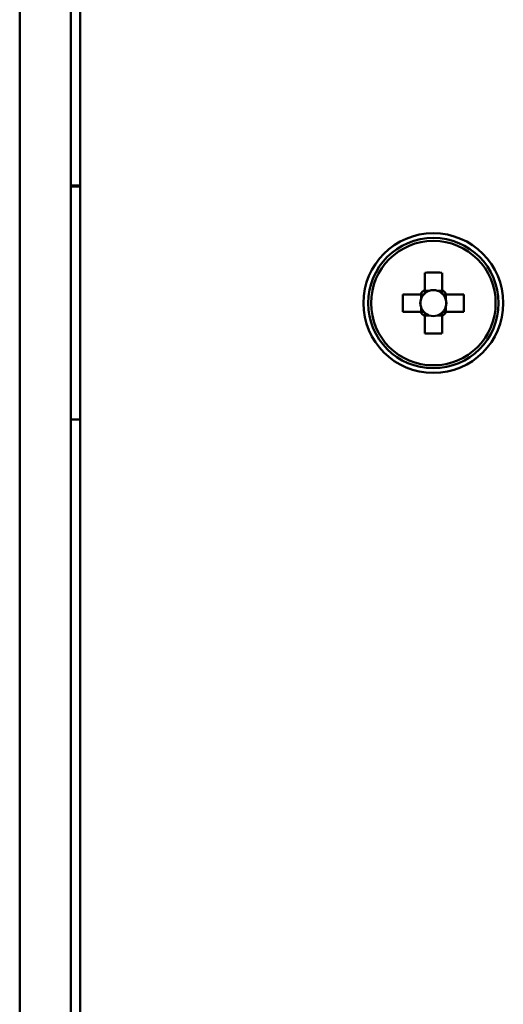
# Model space of a CAD drawing. Units: millimetres. Extents: x 133 to 295, y 28 to 277.
# Drawn here: x 142 to 149, y 138 to 152 of the extents above; entities that cross this region are included whole.
import ezdxf

# ---------------------------------------------------------------- set-up
doc = ezdxf.new("R2010")
doc.units = ezdxf.units.MM

msp = doc.modelspace()

# ---------------------------------------------------------------- linework, layer by layer
at = {"color": 7, "linetype": 'Continuous', "lineweight": 50}
for p, q in [((142.284, 88.088), (142.284, 210.421)), ((143.017, 88.088), (143.017, 210.421)), ((143.15, 177.248), (143.15, 137.031)), ((143.017, 149.814), (143.15, 149.814)), ((143.15, 149.798), (143.017, 149.798)), ((148.077, 148.566), (148.077, 148.319)), ((148.324, 148.319), (148.324, 148.566)), ((148.142, 148.307), (148.077, 148.307)), ((148.324, 148.307), (148.259, 148.307)), ((148.012, 148.254), (147.765, 148.254)), ((148.024, 148.254), (148.024, 148.19)), ((148.376, 148.19), (148.376, 148.254)), ((148.636, 148.254), (148.388, 148.254)), ((147.765, 148.008), (148.012, 148.008)), ((148.024, 148.072), (148.024, 148.008)), ((148.376, 148.008), (148.376, 148.072)), ((148.388, 148.008), (148.636, 148.008)), ((148.077, 147.955), (148.142, 147.955)), ((148.077, 147.943), (148.077, 147.696)), ((148.259, 147.955), (148.324, 147.955)), ((148.324, 147.696), (148.324, 147.943)), ((143.017, 146.464), (143.15, 146.464))]:
    msp.add_line(p, q, dxfattribs=at)
for radius in [1, 0.933, 0.891]:
    msp.add_circle((148.2, 148.131), radius, dxfattribs=at)
for centre, radius, start, end in [((148.2, 144.91), 3.658, 88.068, 91.932), ((148.2, 148.131), 0.225, 123.2306, 146.7694), ((148.2, 148.131), 0.185, 131.7182, 138.2818), ((148.2, 148.131), 0.185, 108.4302, 131.7182), ((148.2, 148.131), 0.185, 71.5698, 108.4302), ((148.2, 148.131), 0.185, 48.2818, 71.5698), ((148.2, 148.131), 0.225, 33.2306, 56.7694), ((148.2, 148.131), 0.185, 41.7182, 48.2818), ((151.421, 148.131), 3.658, 178.068, 181.932), ((148.2, 148.131), 0.185, 161.5698, 198.4302), ((148.2, 148.131), 0.185, 138.2818, 161.5698), ((148.2, 148.131), 0.185, 18.4302, 41.7182), ((148.2, 148.131), 0.185, 341.5698, 18.4302), ((144.979, 148.131), 3.658, 358.068, 1.932), ((148.2, 148.131), 0.225, 213.2306, 236.7694), ((148.2, 148.131), 0.185, 198.4302, 221.7182), ((148.2, 148.131), 0.185, 221.7182, 228.2818), ((148.2, 148.131), 0.185, 228.2818, 251.5698), ((148.2, 148.131), 0.185, 288.4302, 311.7182), ((148.2, 148.131), 0.185, 311.7182, 318.2818), ((148.2, 148.131), 0.225, 303.2306, 326.7694), ((148.2, 148.131), 0.185, 318.2818, 341.5698), ((148.2, 148.131), 0.185, 251.5698, 288.4302), ((148.2, 151.352), 3.658, 268.068, 271.932)]:
    msp.add_arc(centre, radius, start, end, dxfattribs=at)
for centre, major_axis, start_param, end_param in [((148.2, 148.154), (0, 0.164), 5.913772, 6.652598), ((148.177, 148.131), (0.164, 0), 2.77218, 3.511006), ((148.223, 148.131), (0.164, 0), 5.913772, 6.652598), ((148.2, 148.108), (0, 0.164), 2.77218, 3.511006)]:
    msp.add_ellipse(centre, major_axis=major_axis, ratio=0.990116, start_param=start_param, end_param=end_param, dxfattribs=at)
for points, knots in [([(148.077, 148.319), (148.077, 148.317), (148.077, 148.304), (148.077, 148.288), (148.077, 148.272), (148.077, 148.269)], [0, 0, 0, 0, 0.116743, 0.839382, 1, 1, 1, 1]), ([(148.324, 148.269), (148.324, 148.272), (148.324, 148.288), (148.324, 148.304), (148.324, 148.317), (148.324, 148.319)], [0, 0, 0, 0, 0.160618, 0.883257, 1, 1, 1, 1]), ([(148.062, 148.254), (148.059, 148.254), (148.043, 148.254), (148.027, 148.254), (148.014, 148.254), (148.012, 148.254)], [0, 0, 0, 0, 0.160618, 0.883257, 1, 1, 1, 1]), ([(148.388, 148.254), (148.387, 148.254), (148.373, 148.254), (148.357, 148.254), (148.341, 148.254), (148.339, 148.254)], [0, 0, 0, 0, 0.116743, 0.839382, 1, 1, 1, 1]), ([(148.012, 148.008), (148.014, 148.008), (148.027, 148.008), (148.043, 148.008), (148.059, 148.008), (148.062, 148.008)], [0, 0, 0, 0, 0.116743, 0.839382, 1, 1, 1, 1]), ([(148.077, 147.993), (148.077, 147.99), (148.077, 147.974), (148.077, 147.958), (148.077, 147.945), (148.077, 147.943)], [0, 0, 0, 0, 0.160618, 0.883257, 1, 1, 1, 1]), ([(148.324, 147.943), (148.324, 147.945), (148.324, 147.958), (148.324, 147.974), (148.324, 147.99), (148.324, 147.993)], [0, 0, 0, 0, 0.116743, 0.839382, 1, 1, 1, 1]), ([(148.339, 148.008), (148.341, 148.008), (148.357, 148.008), (148.373, 148.008), (148.387, 148.008), (148.388, 148.008)], [0, 0, 0, 0, 0.160618, 0.883257, 1, 1, 1, 1])]:
    msp.add_open_spline(points, degree=3, knots=knots, dxfattribs=at)

doc.saveas('drawing.dxf')
